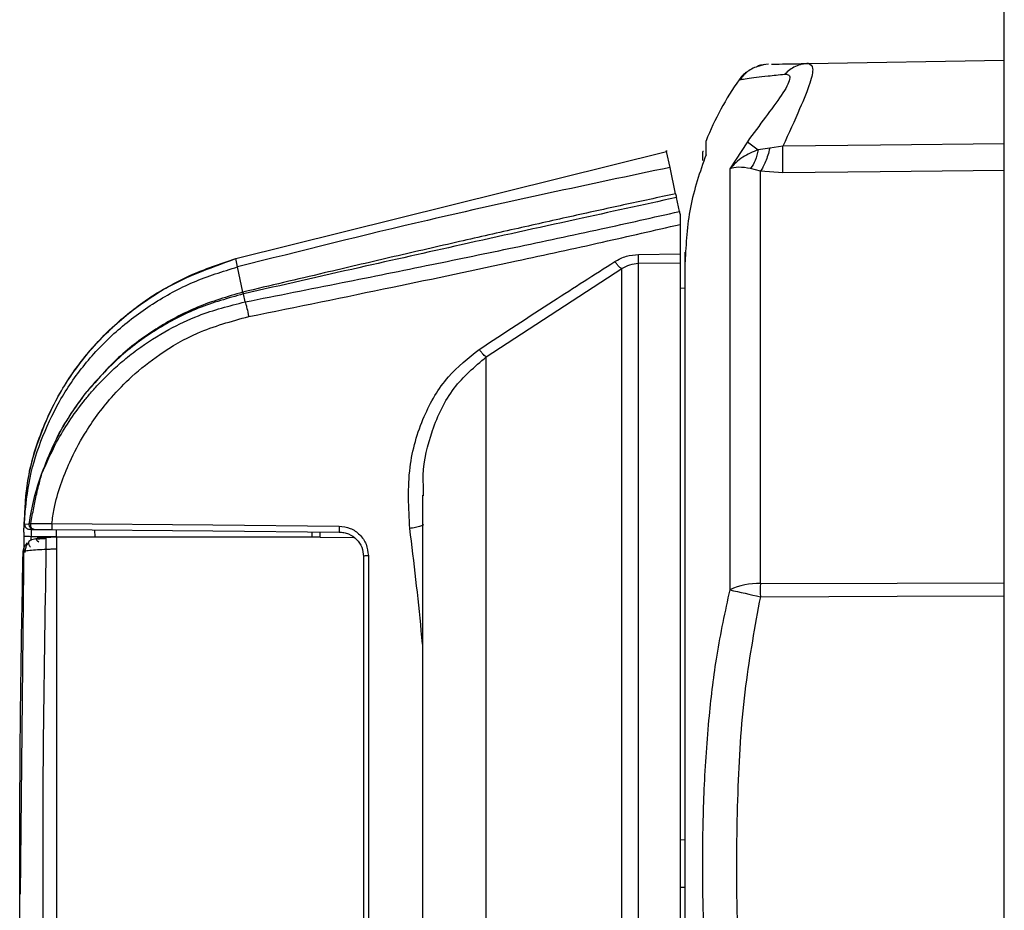
# Model space of a CAD drawing. Units: inches. Extents: x 0.1 to 22.1, y 0.1 to 17.1.
# Drawn here: x 9.3 to 9.5, y 7.6 to 7.8 of the extents above; entities that cross this region are included whole.
import ezdxf

# ---------------------------------------------------------------- set-up
doc = ezdxf.new("R2010")
doc.units = ezdxf.units.IN
doc.header["$MEASUREMENT"] = 0

msp = doc.modelspace()

# ---------------------------------------------------------------- linework, layer by layer
at = {"color": 7, "linetype": 'Continuous', "lineweight": 25}
for p, q in [((9.470493446795818, 6.585906741311042), (9.470493446795818, 7.945073333435921)), ((9.437275346089708, 7.756272492257127), (9.470493446795818, 7.756852503334566)), ((9.429790299224274, 7.756102751995758), (9.428734262534812, 7.755750756062045)), ((9.419840645274638, 7.742990121251766), (9.419840645274638, 7.74112493390968)), ((9.41987017382241, 7.740791319985839), (9.41987017382241, 7.743144217249413)), ((9.42688237281689, 7.742999507809999), (9.423893242903128, 7.738379365626719)), ((9.430685248885741, 7.741912622588011), (9.428740129133708, 7.741635328013563)), ((9.432911036506585, 7.742223161222864), (9.430685248885741, 7.741912622588011)), ((9.340075726725782, 7.723162190305716), (9.41318562437623, 7.741347473561105)), ((9.340075726725782, 7.723162190305716), (9.41318562437623, 7.741347473561105)), ((9.413760844397904, 7.738641407044039), (9.41318562437623, 7.741347473561105)), ((9.419451005331346, 7.741323616058931), (9.419326780099741, 7.741323616058931)), ((9.419326780099741, 7.739835846579104), (9.419326780099741, 7.741323616058931)), ((9.414711868967144, 7.734167147619955), (9.413760844397904, 7.738641407044039)), ((9.429088360666462, 7.73800703215017), (9.427432366463316, 7.738453675879391)), ((9.423893242903128, 7.738379365626719), (9.423893242903128, 7.666969168341191)), ((9.429088360666462, 7.668016551797282), (9.429088360666462, 7.73800703215017)), ((9.432895147801243, 7.737748119585594), (9.429088360666462, 7.73800703215017)), ((9.415352110459908, 7.731155235747151), (9.41484948959956, 7.733519866208515)), ((9.415493446604959, 7.728973643171317), (9.415493446604959, 7.723988207430162)), ((9.408408697337475, 7.723881044223676), (9.415493446604959, 7.723988207430162)), ((9.4163267480897, 7.722191854848448), (9.4163267480897, 7.724240080076063)), ((9.340372527741557, 7.721761637596131), (9.340075775614107, 7.723161799199122)), ((9.341283268331715, 7.717478238189438), (9.340372527741557, 7.721761637596131)), ((9.408408697337475, 7.722369026135083), (9.415493446604959, 7.722476971554755)), ((9.408408697337475, 7.522465059887204), (9.408408697337475, 7.722369026135083)), ((9.415493446604959, 7.722476971554755), (9.415493446604959, 7.522377060903776)), ((9.382577524630276, 7.706483449646618), (9.405593805410902, 7.721472218717301)), ((9.405593805410902, 7.523306916828667), (9.405593805410902, 7.721472218717301)), ((9.341283268331715, 7.717478238189438), (9.34121795353068, 7.717462593925718)), ((9.341635068712131, 7.715821901768022), (9.341348436467776, 7.717170828407328)), ((9.4163267480897, 7.718135688372295), (9.415493446604959, 7.718121217428354)), ((9.38257674241709, 7.537356443416226), (9.38257674241709, 7.706483058540025)), ((9.371949056300139, 7.682936095001001), (9.371928669868977, 7.684245519874414)), ((9.371743432008861, 7.683003365335), (9.371743432008861, 7.558644375273999)), ((9.3042121321362, 7.67808598214103), (9.304136453010452, 7.678481390906568)), ((9.304093137955274, 7.676741357674246), (9.304075538158589, 7.676012726091461)), ((9.304093089066951, 7.676740966567654), (9.304093137955274, 7.676741357674246)), ((9.304136501898775, 7.67792758397086), (9.304198052298851, 7.678097324232228)), ((9.304198052298851, 7.678097324232228), (9.305007007398176, 7.678185714322249)), ((9.304770094579458, 7.677287733584688), (9.305503321664713, 7.677299075675886)), ((9.309660100311918, 7.675906736204754), (9.309660100311918, 7.677194650215551)), ((9.31619280262336, 7.675906736204754), (9.316171291760744, 7.677137939759564)), ((9.352993439721482, 7.676816450140105), (9.352993439721482, 7.675905171778383)), ((9.354377370400863, 7.675905953991568), (9.354393063552909, 7.676804325835723)), ((9.304075538158589, 7.676012726091461), (9.303454705330504, 7.615329409332537)), ((9.309660100311918, 7.675944673544277), (9.305303368419032, 7.6759826108838)), ((9.305450766716275, 7.675516411824926), (9.306336280931184, 7.675732693770864)), ((9.354377321512539, 7.675905171778383), (9.309660100311918, 7.675906736204754)), ((9.354377419289188, 7.675905953991568), (9.360044211603697, 7.675873883250941)), ((9.304264784861283, 7.67346818659731), (9.303967690515565, 7.673288668671117)), ((9.309660100311918, 7.673895274996882), (9.309660100311918, 7.572994467278289)), ((9.361743423085372, 7.672609707625643), (9.361743423085372, 7.562619582685397)), ((9.362562204737849, 7.672767714689221), (9.362562204737849, 7.562530801488783)), ((9.4163267480897, 7.624511418816736), (9.415493446604959, 7.624525889760677)), ((9.4163267480897, 7.61646909394458), (9.415493446604959, 7.616454231894047))]:
    msp.add_line(p, q, dxfattribs=at)
at = {"color": 8, "linetype": 'Continuous', "lineweight": 25}
msp.add_line((9.305303368419032, 7.6759826108838), (9.305296475165331, 7.675321249635012), dxfattribs=at)
at = {"color": 7, "linetype": 'Continuous', "lineweight": 25, "flags": 128}
for points in [[(9.470493446795818, 7.74266628499275), (9.44945860979205, 7.742418323412778), (9.432911036506585, 7.742223161222864)], [(9.470493446795818, 7.738120844168737), (9.449449565452086, 7.73791238435466), (9.432895147801243, 7.737748119585594)], [(9.340074944512597, 7.723161799199122), (9.340072744538011, 7.723169621330984), (9.34007118011164, 7.723175487929878), (9.340070202345157, 7.723179007889216), (9.340069909015211, 7.723180181208995), (9.340070202345157, 7.723179007889216), (9.34007118011164, 7.723175487929878), (9.340072744538011, 7.723169621330984), (9.340074944512597, 7.723161799199122)], [(9.308847234146661, 7.678210354037609), (9.336161385277922, 7.677970996802684), (9.357605857549549, 7.677782874531444)], [(9.308854518506957, 7.677201690134225), (9.336168620749893, 7.67696350621908), (9.357613533016437, 7.676776166161026)], [(9.309660100311918, 7.675906736204754), (9.308680622738036, 7.675855501241069), (9.307911071627956, 7.675815217261989)], [(9.429088360666462, 7.668016551797282), (9.452288950429047, 7.668087733197211), (9.470493446795818, 7.668143270333418)], [(9.429088360666462, 7.665793110815995), (9.452288950429047, 7.665867421068669), (9.470493446795818, 7.665925695951027)]]:
    msp.add_lwpolyline(points, dxfattribs=at)
at = {"color": 7, "linetype": 'Continuous', "lineweight": 25}
for centre, radius, start, end in [((9.430597301435355, 7.749904972186405), 0.006250000000000568, 90.99992285078851, 107.8370814047993), ((9.466326763565556, 7.724656831071576), 0.05000000000000026, 144.7427000780644, 158.2999295845714), ((9.430597301435355, 7.749904972186405), 0.006250000000000119, 128.061787445803, 144.7530987899839), ((9.420257296091606, 7.742990164404909), 0.0004166666666662877, 158.2999295828776, 180), ((9.484797695065145, 7.819920161608534), 0.0962858549795855, 233.023094941048, 234.3946149105788), ((9.26618406829013, 7.740588507532443), 0.1667352747184873, 359.0239011259617, 0.5617303117380977), ((9.343420866774723, 7.718272022998022), 0.002346913331137278, 200.1751365957542, 207.9830111810676), ((9.343384237886513, 7.718259598979247), 0.00224156145444172, 200.4004124596915, 208.6031760030248), ((11.80341009689889, 7.620490164404909), 2.5, 178.7898529692648, 179.0192243986012), ((9.4286912077444, 7.656578645202841), 0.01144479959224557, 88.01134519482879, 114.7857714620603), ((9.645912773368668, 8.635333562473944), 0.9934899454610665, 257.0868187045659, 257.3940139205074), ((9.764943620000864, 7.666904831306638), 0.3358570992922845, 179.8103449098873, 180.1896550901134)]:
    msp.add_arc(centre, radius, start, end, dxfattribs=at)
for points, knots in [([(9.429170981934236, 7.755969775754133), (9.428453539822685, 7.755717016070127), (9.42703333481698, 7.75521666828919), (9.426058797791999, 7.75406927096637), (9.425576565679462, 7.753501502045619)], [0, 0, 0, 0, 0.5051679924157368, 1, 1, 1, 1]), ([(9.430968067840814, 7.75616259130449), (9.431008593797152, 7.756163186030883), (9.431199298113622, 7.756165984654294), (9.432501623083386, 7.756189500929989), (9.434581286808605, 7.756225415865059), (9.436420384479115, 7.756257552530943), (9.437275346089708, 7.756272492257127)], [0, 0, 0, 0, 0.1056062912117703, 0.4969549740345901, 0.7661439125849218, 1, 1, 1, 1]), ([(9.437275346089708, 7.756272492257128), (9.437593366699378, 7.756109788728058), (9.438218117499956, 7.755790157996745), (9.437611063898387, 7.752975046414103), (9.435750178138788, 7.748451716547073), (9.433910781397394, 7.744416417907163), (9.432911036506585, 7.742223161222864)], [0, 0, 0, 0, 0.2254367709792718, 0.442870049507379, 0.6971899487547291, 1, 1, 1, 1]), ([(9.437275346089708, 7.756272492257127), (9.43689399062692, 7.756242834539278), (9.436132136281676, 7.756183585719168), (9.435048673344385, 7.755796652148664), (9.434062483495287, 7.755233234718748), (9.433517186547494, 7.754711569616242), (9.433249832592784, 7.754455802132576)], [0, 0, 0, 0, 0.2554406367963634, 0.5103075164381573, 0.7599083900959201, 1, 1, 1, 1]), ([(9.425493113310177, 7.753511670817038), (9.425555201688134, 7.753521838401977), (9.425680828160353, 7.753542410977214), (9.426685884919474, 7.75369463184072), (9.42826565525296, 7.753910045416002), (9.430319007370684, 7.754162362701063), (9.432258049923938, 7.754356503088627), (9.433249832592784, 7.754455802132576)], [0, 0, 0, 0, 0.2210849046128635, 0.4473319732553416, 0.6457456611378906, 0.8188057745004675, 1, 1, 1, 1]), ([(9.433249832592784, 7.754455802132576), (9.433514379215874, 7.754439344850287), (9.434037312040576, 7.754406813521732), (9.434155204106009, 7.753666874206055), (9.433657992140697, 7.752447838290963), (9.432330892627654, 7.750325791071249), (9.429932905367057, 7.747136050163158), (9.427910991236894, 7.744394321203927), (9.42688237281689, 7.742999507809999)], [0, 0, 0, 0, 0.1203941111252048, 0.2379846390507859, 0.356690478503805, 0.4793446174125755, 0.7351244006779891, 0.9999999999999999, 0.9999999999999999, 0.9999999999999999, 0.9999999999999999]), ([(9.430685248885741, 7.741912622588011), (9.430582841974044, 7.74150969126411), (9.430375345312312, 7.740693272692038), (9.42998153355506, 7.739606304104911), (9.429547693612397, 7.738665525871236), (9.42924052642534, 7.738225436540235), (9.429088360666462, 7.738007423256763)], [0, 0, 0, 0, 0.2458182809202547, 0.498076466118014, 0.751355031885401, 0.9999999999999999, 0.9999999999999999, 0.9999999999999999, 0.9999999999999999]), ([(9.41318562437623, 7.741347473561105), (9.413175898725664, 7.741393157200898), (9.413156229729916, 7.741485547042672), (9.413148567254725, 7.741522334013684), (9.413155549401536, 7.741488607617009), (9.413175561974983, 7.741394693800338), (9.41318562437623, 7.741347473561105)], [0, 0, 0, 0, 0.2467064375046622, 0.4989350417137102, 0.7480625530883139, 1, 1, 1, 1]), ([(9.41987017382241, 7.740791319985839), (9.418840634650715, 7.737840806614684), (9.41678159218541, 7.731939882693885), (9.416478361027037, 7.725713632226656), (9.4163267480897, 7.722600561238147)], [0, 0, 0, 0, 0.5000087123231332, 1, 1, 1, 1]), ([(9.428740178022032, 7.741635328013563), (9.427817058444019, 7.741254634502515), (9.42588609044922, 7.740458305399359), (9.424576677307641, 7.739092324813345), (9.423893242903128, 7.738379365626719)], [0, 0, 0, 0, 0.4780605274135786, 1, 1, 1, 1]), ([(9.428740129133708, 7.741635328013563), (9.42859402780729, 7.741001109947525), (9.428299733910661, 7.739723595837684), (9.427722855373082, 7.738878983129859), (9.427432366463316, 7.738453675879391)], [0, 0, 0, 0, 0.4964470146779649, 1, 1, 1, 1]), ([(9.413760844397904, 7.738641407044039), (9.40002075252912, 7.735742567984229), (9.375455853120531, 7.730559946893631), (9.351103587049304, 7.724453087187791), (9.340372478853233, 7.721762028702724)], [0, 0, 0, 0, 0.5593384137360169, 1, 1, 1, 1]), ([(9.427432366463316, 7.738453675879392), (9.426727130909704, 7.738562795919048), (9.425235783897813, 7.738793549805811), (9.424356648437392, 7.738522329783163), (9.423893242903128, 7.738379365626719)], [0, 0, 0, 0, 0.4728849476261184, 1, 1, 1, 1]), ([(9.414711868967144, 7.734167147619955), (9.411767144426433, 7.733534973608861), (9.405780324732627, 7.732249722045533), (9.39666789272263, 7.730248878785471), (9.387167316803394, 7.728129802591668), (9.37698728661072, 7.725819635493976), (9.366221677528795, 7.723339651627123), (9.354184817525319, 7.720529307612639), (9.345880561347697, 7.718565445620117), (9.341283268331715, 7.717478238189438)], [0, 0, 0, 0, 0.1196838326632577, 0.2433251451919922, 0.3709254466888201, 0.506904959389954, 0.658890455923079, 0.8111594234177351, 1, 1, 1, 1]), ([(9.41484948959956, 7.733519866208515), (9.409167159890224, 7.732281119914636), (9.396985767221567, 7.729625579705872), (9.37901910004207, 7.725659440335299), (9.360213921340577, 7.721463156822134), (9.34792640050518, 7.718667606804781), (9.34141624457334, 7.71718647267105)], [0, 0, 0, 0, 0.2314633819598758, 0.4961954846506687, 0.7330750443456608, 1, 1, 1, 1]), ([(9.414711868967144, 7.734167147619956), (9.414739732203204, 7.734036089779265), (9.414795465250545, 7.733773943170601), (9.414831480066916, 7.733604565190114), (9.41484948959956, 7.733519866208515)], [0, 0, 0, 0, 0.4999410114822742, 1, 1, 1, 1]), ([(9.341635068712131, 7.715821901768022), (9.347126238808906, 7.716908923381451), (9.357696939650706, 7.719001479263279), (9.372920213838826, 7.72206788859309), (9.387577946323574, 7.725096966939104), (9.401590967609947, 7.728075340214691), (9.410927404869462, 7.730164937838826), (9.415352110459908, 7.731155235747151)], [0, 0, 0, 0, 0.2228998516154431, 0.4290902681184824, 0.618522501517172, 0.8192109502534312, 1, 1, 1, 1]), ([(9.415352110459908, 7.731155235747151), (9.415374138938336, 7.731051445673993), (9.415413716238426, 7.730864972019662), (9.415468953887084, 7.730605434911326), (9.415493446604959, 7.730490354539026)], [0, 0, 0, 0, 0.5565937640342549, 1, 1, 1, 1]), ([(9.415493446604959, 7.730490354539026), (9.415493446604959, 7.730267223391388), (9.415493446604959, 7.729820146990324), (9.415493446604959, 7.729256153446514), (9.415493446604959, 7.728973643171317)], [0, 0, 0, 0, 0.4990895227474038, 1, 1, 1, 1]), ([(9.342271350250641, 7.713339157115567), (9.35041123870033, 7.714995697011905), (9.365570708919062, 7.718080784403446), (9.385580040074398, 7.722291982174928), (9.40184975955962, 7.725841697225882), (9.411098153651475, 7.727964691566158), (9.415493446604959, 7.728973643171317)], [0, 0, 0, 0, 0.3326357340606652, 0.6194902467456161, 0.8191630005598011, 1, 1, 1, 1]), ([(9.40438743712475, 7.722664702719402), (9.405027674906991, 7.723013323851908), (9.406275167652387, 7.723692606371244), (9.40771016756745, 7.723819348597575), (9.408408697337475, 7.723881044223676)], [0, 0, 0, 0, 0.5132196436430894, 1, 1, 1, 1]), ([(9.408408697337475, 7.72236863502849), (9.40841032258301, 7.722422993665462), (9.408413631228743, 7.722533656004516), (9.408415039085323, 7.722877370777889), (9.408413624374742, 7.723327334136826), (9.408410293000895, 7.723698303957633), (9.408408648449152, 7.72388143533027)], [0, 0, 0, 0, 0.2444130930685626, 0.497571795043128, 0.7519734445664038, 1, 1, 1, 1]), ([(9.415493446604959, 7.723988207430162), (9.415493446604959, 7.723806083764764), (9.415493446604959, 7.723437794701574), (9.415493446604959, 7.72299385037704), (9.415493446604959, 7.722642102142792), (9.415493446604959, 7.722532228926989), (9.415493446604959, 7.722476971554755)], [0, 0, 0, 0, 0.2470040712319042, 0.4994897164969915, 0.7482836664032056, 1, 1, 1, 1]), ([(9.304137919660175, 7.67792758397086), (9.304337904805674, 7.680328859515221), (9.304741854133878, 7.685179187976127), (9.306846423263906, 7.692269296135516), (9.309999744530739, 7.699067495746166), (9.314293260102556, 7.705359849377919), (9.319637991374226, 7.710932329648183), (9.325872508728626, 7.715626583225141), (9.332806433913895, 7.719426591015034), (9.337844415853384, 7.720981412138243), (9.340372527741557, 7.721761637596131)], [0, 0, 0, 0, 0.1184514120538674, 0.2392596120292975, 0.3620225893254586, 0.4865067294530716, 0.6127898532294833, 0.7407157904284614, 0.8698884790564502, 1, 1, 1, 1]), ([(9.304221127587839, 7.678200967479376), (9.304318927592762, 7.680648550871076), (9.304530659571247, 7.68594744297688), (9.306849580903359, 7.693737680696757), (9.310475180106767, 7.701210395661673), (9.315214844677588, 7.707740198899379), (9.320762819234933, 7.713202855452175), (9.328729045986398, 7.719076019857696), (9.335588034587229, 7.721546081117704), (9.340075726725782, 7.723162190305716)], [0, 0, 0, 0, 0.1188575399333012, 0.257320458295264, 0.3916198574560868, 0.5217636069395233, 0.6477325495078222, 0.7695188080571643, 1, 1, 1, 1]), ([(9.304240731805814, 7.678801316099654), (9.304303336069596, 7.680576481073456), (9.30445494577743, 7.684875425374893), (9.30617355827162, 7.69157819169857), (9.3091188017852, 7.698722870620546), (9.313324809110858, 7.705398674570345), (9.31868696185104, 7.711363979125034), (9.325048120157083, 7.716431018476607), (9.332200172264347, 7.720572216316567), (9.337441915287716, 7.722295757663845), (9.340075775614107, 7.723161799199122)], [0, 0, 0, 0, 0.08711137896820735, 0.2109589653538218, 0.3372844286262445, 0.4657926442442254, 0.5965850163334234, 0.7294909846264594, 0.8640751825591825, 1, 1, 1, 1]), ([(9.381370374130938, 7.707761194885996), (9.38556658170973, 7.710517250892014), (9.393220872346077, 7.715544565028406), (9.400912490228984, 7.720448972021811), (9.40438743712475, 7.722664702719402)], [0, 0, 0, 0, 0.5482163897549795, 1, 1, 1, 1]), ([(9.405593805410902, 7.721472218717301), (9.405529056533407, 7.721497257599133), (9.405397222482478, 7.721548238826153), (9.405101134758574, 7.721808499375736), (9.404757600123272, 7.72218054680146), (9.404509355775595, 7.722505238816878), (9.40438743712475, 7.722664702719402)], [0, 0, 0, 0, 0.2455663584276025, 0.4999933443837877, 0.7544349450984463, 1, 1, 1, 1]), ([(9.405593805410902, 7.721472218717301), (9.40603495602363, 7.72172797878367), (9.406891430470695, 7.722224525666082), (9.407913212242047, 7.722321837449797), (9.408408697337475, 7.722369026135083)], [0, 0, 0, 0, 0.5150773782421705, 1, 1, 1, 1]), ([(9.4163267480897, 7.5163235130571), (9.4163267480897, 7.51666361705737), (9.4163267480897, 7.517343820036202), (9.4163267480897, 7.522786820875236), (9.416326748089698, 7.531274281550722), (9.416326748089707, 7.542839612258727), (9.416326748089675, 7.557007212460981), (9.416326748089794, 7.573321986810817), (9.416326748089348, 7.591227035511134), (9.416326748091008, 7.610119851332601), (9.41632674808482, 7.62936249394031), (9.41632674810791, 7.648305391781714), (9.416326748021742, 7.666310897724943), (9.41632674834333, 7.682766312617597), (9.416326747143229, 7.697134819794781), (9.416326751622467, 7.708860086010665), (9.416326734918503, 7.717824164978826), (9.416326776325123, 7.721011015648627), (9.416326796978025, 7.722600561238147)], [0, 0, 0, 0, 0.06251457544977393, 0.1250282278580646, 0.1875426458275437, 0.2500565702246074, 0.31257086583861, 0.3750851370877907, 0.4375998805812903, 0.5001139238528931, 0.5626283058902696, 0.6251416923154762, 0.6876554105280847, 0.7501703375931807, 0.8126852541718087, 0.8751858413238572, 0.937744872292525, 1, 1, 1, 1]), ([(9.341348436467776, 7.71717082840733), (9.33876488720973, 7.716448072599214), (9.333595802370414, 7.715002005302984), (9.326495832695187, 7.711248162318987), (9.32004415269835, 7.70653485547166), (9.316561711838455, 7.702609426141061), (9.314819676263612, 7.700645792639285)], [0, 0, 0, 0, 0.249673161993529, 0.4995382814654327, 0.7496519962261694, 1, 1, 1, 1]), ([(9.34121795353068, 7.717462593925718), (9.338629786413334, 7.716701780418787), (9.333455434299664, 7.715180736066086), (9.32638999808083, 7.711321818831346), (9.319979747071761, 7.706556014285781), (9.316540090192452, 7.702615194788027), (9.314820458476797, 7.7006450104261)], [0, 0, 0, 0, 0.2502144478121477, 0.5002372714768072, 0.7501472186250048, 1, 1, 1, 1]), ([(9.34141624457334, 7.71718647267105), (9.341403574996782, 7.717183636636285), (9.34138093780626, 7.717178569390432), (9.341358372451152, 7.717173194903078), (9.341348436467776, 7.717170828407328)], [0, 0, 0, 0, 0.5596797245859458, 0.9999999999999999, 0.9999999999999999, 0.9999999999999999, 0.9999999999999999]), ([(9.307164595806865, 7.686678593989557), (9.307951043934857, 7.688475175899276), (9.309840271466161, 7.69279097485063), (9.312855710293043, 7.697239617310739), (9.315465213713683, 7.700421665921375), (9.316944097043702, 7.7020737426374), (9.318728323894472, 7.703878600447305), (9.320852213077464, 7.705794811882426), (9.324114049440539, 7.708378022989289), (9.328392653123721, 7.711084332995391), (9.334491855511004, 7.714006570505792), (9.33896293724346, 7.715142823087982), (9.341635068712131, 7.715821901768022)], [0, 0, 0, 0, 0.1256392830944901, 0.3018141746248428, 0.3423960565925966, 0.3897838294643266, 0.4439614401788891, 0.5049324186721772, 0.5726894986841647, 0.7095839146710199, 0.8264335104896987, 1, 1, 1, 1]), ([(9.341635068712131, 7.715821901768022), (9.341678137936242, 7.715692633000634), (9.341765396495282, 7.715430733544484), (9.341978168145735, 7.714629294263077), (9.342160709861176, 7.713826026109535), (9.342271350250641, 7.713339157115567)], [0, 0, 0, 0, 0.2774073180882211, 0.562029229540592, 1, 1, 1, 1]), ([(9.308847234146661, 7.678210354037609), (9.30896235707579, 7.679052867292403), (9.309270038478337, 7.681304596481861), (9.310310272799155, 7.684807358208788), (9.311992059933594, 7.689060951563998), (9.314679571703728, 7.69412648397958), (9.318244798942304, 7.698997646797384), (9.322612755404272, 7.703468558510179), (9.327416405465932, 7.707265675489746), (9.33395666038278, 7.711069767184922), (9.339312564357677, 7.712531593752514), (9.342271350250641, 7.713339157115567)], [0, 0, 0, 0, 0.04974174480180069, 0.1329414558969527, 0.2132945476980794, 0.3179732010930544, 0.4687542150739131, 0.565615862623072, 0.6827064923145975, 0.8247161340327313, 1, 1, 1, 1]), ([(9.369597870127908, 7.677384336913162), (9.369411131046736, 7.680864422529006), (9.369061874353815, 7.687373200368275), (9.371581752922099, 7.696175349145642), (9.375611297857287, 7.703159505023225), (9.379532275878622, 7.706292494404783), (9.381370374130938, 7.707761194885996)], [0, 0, 0, 0, 0.3029943639643584, 0.5666880701488819, 0.796869582886444, 1, 1, 1, 1]), ([(9.382577524630276, 7.706483449646618), (9.382515508191805, 7.70651948925221), (9.382386638031036, 7.706594379553569), (9.382101188170134, 7.706867572494695), (9.381755573618566, 7.70725507203262), (9.381499163982722, 7.707591974808179), (9.381370374130938, 7.707761194885996)], [0, 0, 0, 0, 0.2303533481475021, 0.4786742634747395, 0.7381476553407389, 1, 1, 1, 1]), ([(9.307096983254597, 7.686587466153384), (9.308059016749805, 7.689058971502938), (9.30999362697463, 7.694029068223874), (9.313205679630316, 7.698431698543783), (9.314820458476797, 7.7006450104261)], [0, 0, 0, 0, 0.4972751011346093, 0.9999999999999999, 0.9999999999999999, 0.9999999999999999, 0.9999999999999999]), ([(9.307164595806865, 7.686678593989557), (9.308130042923501, 7.68914663722945), (9.31006122701466, 7.694083464694189), (9.313233367808218, 7.698458131121479), (9.314819676263612, 7.700645792639285)], [0, 0, 0, 0, 0.4999249533266349, 1, 1, 1, 1]), ([(9.30527867981535, 7.678241251458457), (9.305443386838673, 7.679125535380895), (9.30576158664194, 7.680833895865306), (9.30619274820181, 7.682925788677496), (9.306669197683151, 7.684886942354925), (9.306974992596517, 7.68599298616655), (9.307164546918541, 7.686678593989557)], [0, 0, 0, 0, 0.2979651562635414, 0.5756430551043037, 0.7369521549601878, 1, 1, 1, 1]), ([(9.307082463422331, 7.686593332752279), (9.30709580543286, 7.68661008400621), (9.307119629350437, 7.686639995577043), (9.307150822666788, 7.686666800512017), (9.307164546918541, 7.686678593989557)], [0, 0, 0, 0, 0.5600258851206829, 1, 1, 1, 1]), ([(9.305006616291584, 7.678185714322249), (9.30525572346929, 7.679630278326318), (9.30575392240751, 7.682519316930682), (9.306639625553672, 7.685235355495126), (9.307082463422331, 7.686593332752279)], [0, 0, 0, 0, 0.5000154729282379, 1, 1, 1, 1]), ([(9.304113426609788, 7.676740966567654), (9.30411488913398, 7.676948448984979), (9.30411705715138, 7.677256016882094), (9.304128888915198, 7.677701957398681), (9.30413487733642, 7.677851573732253), (9.304137919660175, 7.67792758397086)], [0, 0, 0, 0, 0.5049187349868689, 0.7484817052708141, 1, 1, 1, 1]), ([(9.30419780785723, 7.678097324232228), (9.30420411798998, 7.678072399464343), (9.304211872650871, 7.678041768869013), (9.304237108883068, 7.677926161927878), (9.304255438355517, 7.677858226050295), (9.304282572816836, 7.677778974706707), (9.304320773050648, 7.677694277444921), (9.304371100523573, 7.677607747500058), (9.3044624253696, 7.677485040873381), (9.304622993336391, 7.677345355415345), (9.304851064391826, 7.677248746453835), (9.30498493645166, 7.6772392356345), (9.305045482509264, 7.677234934194631)], [0, 0, 0, 0, 0.2691893359553428, 0.3308126942081066, 0.3861573855395841, 0.4379850958687156, 0.4896790777574943, 0.5382143904377024, 0.5934461448681304, 0.7265840964376493, 0.8763427180595527, 1, 1, 1, 1]), ([(9.305006616291584, 7.678185714322249), (9.305032093721724, 7.67820737398571), (9.305076258108075, 7.678244920384231), (9.305218495809314, 7.67824234230318), (9.30527867981535, 7.678241251458457)], [0, 0, 0, 0, 0.576877258896605, 1, 1, 1, 1]), ([(9.305045482509264, 7.677234934194631), (9.305188047964212, 7.67723362914858), (9.305445095619977, 7.677231276130956), (9.305716059788958, 7.67722893635157), (9.305836740035257, 7.677227894275957)], [0, 0, 0, 0, 0.5546265517249912, 1, 1, 1, 1]), ([(9.305836740035257, 7.677227894275957), (9.305770428771789, 7.677235291661442), (9.305652150585031, 7.677248486242517), (9.305497755460562, 7.67733916887194), (9.305389462855466, 7.67746059032361), (9.305320198820915, 7.677611647312379), (9.305276828165644, 7.677785625575071), (9.305253425138062, 7.678001016259443), (9.305270719462303, 7.678161187707619), (9.305279364251888, 7.678241251458457)], [0, 0, 0, 0, 0.1620361157717305, 0.2890208534778705, 0.4494725611344073, 0.579788092933509, 0.6940289045895556, 0.8470564271913794, 1, 1, 1, 1]), ([(9.305278728703673, 7.678241251458457), (9.305470000131296, 7.678234661903094), (9.305852733511482, 7.678221476228528), (9.306726675047821, 7.678238204834647), (9.30774018896112, 7.678230952234224), (9.308478016467763, 7.678217223873133), (9.308847234146661, 7.678210354037609)], [0, 0, 0, 0, 0.249970703619921, 0.5001904023740668, 0.7498893198422201, 1, 1, 1, 1]), ([(9.305375527585444, 7.677232196448481), (9.30537257034941, 7.677220023933764), (9.305367622171675, 7.677199656345385), (9.305356816408926, 7.677059186099885), (9.305345595389175, 7.676880194465904), (9.305333269879034, 7.676650938412187), (9.305318959529371, 7.676354889057221), (9.305309331076716, 7.67612498479193), (9.305303368419032, 7.6759826108838)], [0, 0, 0, 0, 0.2031173601634013, 0.33986492362128, 0.4998127372754875, 0.6496213483531589, 0.7830193454741804, 1, 1, 1, 1]), ([(9.305836740035257, 7.677227894275957), (9.305996601949614, 7.677226497290307), (9.306314956887057, 7.677223715281341), (9.307118082248438, 7.677217081652642), (9.307985893388542, 7.677209123028073), (9.30856420888543, 7.677204174336621), (9.308854518506957, 7.677201690134225)], [0, 0, 0, 0, 0.281773381188768, 0.5611339480243716, 0.7796928525445612, 0.9999999999999999, 0.9999999999999999, 0.9999999999999999, 0.9999999999999999]), ([(9.308847234146661, 7.678210354037609), (9.308846297463537, 7.678124673869625), (9.308844330341412, 7.67794473750677), (9.308843448890725, 7.677669793623811), (9.30884479891541, 7.677417489566321), (9.308848557907606, 7.677235974538913), (9.308852599655287, 7.67721272705908), (9.308854518506957, 7.677201690134225)], [0, 0, 0, 0, 0.1739339955301679, 0.3652776513999943, 0.5647154838170321, 0.7933452343748952, 1, 1, 1, 1]), ([(9.357605857549549, 7.677782874531445), (9.35760522809178, 7.677727064311885), (9.35760391966686, 7.677611054174839), (9.357602753380014, 7.677429161661229), (9.357602489084446, 7.677247296254352), (9.357603081142429, 7.677080208804975), (9.357604775669861, 7.676942355857403), (9.35760720780999, 7.676844715729946), (9.357610197699943, 7.676786543238329), (9.357612449166936, 7.67677953831179), (9.357613533016437, 7.676776166161026)], [0, 0, 0, 0, 0.1140025443929164, 0.2369718467842282, 0.3667126423935578, 0.5000005806857746, 0.6333479144540273, 0.762957592942112, 0.8858884915830447, 0.9999999999999999, 0.9999999999999999, 0.9999999999999999, 0.9999999999999999]), ([(9.357605857549549, 7.677782874531444), (9.35825057992186, 7.677703417582371), (9.359548705138668, 7.677543433884468), (9.361184180638785, 7.676391726451659), (9.362334416322426, 7.674741517665689), (9.362485992131896, 7.673428102392403), (9.362562204737849, 7.672767714689221)], [0, 0, 0, 0, 0.2446993244972541, 0.4926932541941879, 0.7449252011253622, 0.9999999999999999, 0.9999999999999999, 0.9999999999999999, 0.9999999999999999]), ([(9.357613533016437, 7.676776166161026), (9.35788433736999, 7.676758315180694), (9.358433502731788, 7.676722115097707), (9.359482131255989, 7.676382991214214), (9.3606244362327, 7.675599605762304), (9.361561127736405, 7.674220737740081), (9.36168263957569, 7.673146880214603), (9.361743423085372, 7.672609707625643)], [0, 0, 0, 0, 0.1233930108738625, 0.2502292395639248, 0.4997158064348706, 0.7497443104912964, 1, 1, 1, 1]), ([(9.303967690515565, 7.673288668671117), (9.304005167184776, 7.673603292071819), (9.304080106686472, 7.674232422711416), (9.304474710323804, 7.674728106420178), (9.304671975712935, 7.67497590251338)], [0, 0, 0, 0, 0.500092319309224, 1, 1, 1, 1]), ([(9.305303368419032, 7.675983001990392), (9.305148067732777, 7.675986522998659), (9.304909310078568, 7.67599193616002), (9.304623597151803, 7.675999270875247), (9.304427412248414, 7.676003825206273), (9.304269586509752, 7.676007814775064), (9.304117040240744, 7.676011398654333), (9.304091894061164, 7.676012202950665), (9.304075538158589, 7.676012726091461)], [0, 0, 0, 0, 0.2397013389936869, 0.3685143368512089, 0.5000158831217486, 0.6314982162781269, 0.760314315144538, 1, 1, 1, 1]), ([(9.30491025740473, 7.674988417924356), (9.30481021407394, 7.674863689768395), (9.304612011335596, 7.674616582221444), (9.304339452042592, 7.674051412279189), (9.304288640324742, 7.673586437667945), (9.304255544968024, 7.673283584285408)], [0, 0, 0, 0, 0.26218789499017, 0.5194385106710434, 1, 1, 1, 1]), ([(9.305465970985079, 7.675526971702938), (9.305328949383984, 7.675453437362878), (9.305042208975111, 7.67529955456946), (9.304864553113001, 7.674984904303843), (9.304888655784447, 7.674618719835836), (9.305104518570198, 7.674356048604926), (9.305215124993985, 7.674221457895456)], [0, 0, 0, 0, 0.2225146992497137, 0.4656488855264288, 0.7262026170327772, 1, 1, 1, 1]), ([(9.307904960587441, 7.67565447245226), (9.307741193433571, 7.675645647087518), (9.307413489652669, 7.675627987225171), (9.306945450095814, 7.675603124946378), (9.306511809669834, 7.675578917247893), (9.30627241179544, 7.675566189122617), (9.306152705274089, 7.675559824656751)], [0, 0, 0, 0, 0.2497740236040458, 0.4998065239110368, 0.7498874157632248, 1, 1, 1, 1]), ([(9.306630295312482, 7.675078763547343), (9.3064946760287, 7.675178137496395), (9.306265808504243, 7.675345838350438), (9.306215319949207, 7.67546647729412), (9.306194749232837, 7.67551562961174)], [0, 0, 0, 0, 0.5925667440316488, 1, 1, 1, 1]), ([(9.307911071627956, 7.675815217261989), (9.307677592521893, 7.675802870960544), (9.307209419302737, 7.675778114108465), (9.30669442695424, 7.675751635895075), (9.306390194807618, 7.675735298466646), (9.306354278699493, 7.675733563281911), (9.306336280931184, 7.675732693770864)], [0, 0, 0, 0, 0.2772595420712346, 0.5559619211430568, 0.7774899653708534, 1, 1, 1, 1]), ([(9.307882569734991, 7.675643130361062), (9.30788285404109, 7.675656142524583), (9.30788608849328, 7.675804177409904), (9.307899154298203, 7.675809951087051), (9.307911071627956, 7.67581521726199)], [0, 0, 0, 0, 0.08789930489148336, 0.9999999999999999, 0.9999999999999999, 0.9999999999999999, 0.9999999999999999]), ([(9.309660100311918, 7.675906736204754), (9.309660100311918, 7.675877366317743), (9.309660100311918, 7.675818607826426), (9.309660100311918, 7.67537452977574), (9.309660100311918, 7.674721060388945), (9.309660100311918, 7.6741708173113), (9.309660100311918, 7.673895274996882)], [0, 0, 0, 0, 0.2499923764673203, 0.5001440719261085, 0.7496897918524049, 1, 1, 1, 1]), ([(9.303848891887936, 7.573651917461146), (9.303704607484894, 7.58291250760027), (9.303416078843963, 7.601431109962684), (9.30338341114114, 7.627538694734166), (9.303562330635398, 7.651556373416774), (9.303832618903698, 7.666045414865822), (9.30396773940389, 7.673288668671117)], [0, 0, 0, 0, 0.2799579710079493, 0.5598380087443618, 0.779957492059078, 1, 1, 1, 1]), ([(9.30779677072615, 7.573011284861789), (9.307633753733455, 7.584194634269044), (9.307309323848141, 7.606451288042804), (9.307348050469255, 7.640386206404732), (9.307722550321008, 7.662613484701699), (9.307911071627956, 7.673802582734337)], [0, 0, 0, 0, 0.3340172172655866, 0.664747678752872, 1, 1, 1, 1]), ([(9.309660100311918, 7.673895274996882), (9.309333608866973, 7.673877913006182), (9.308750604263063, 7.673846910293346), (9.308167589331108, 7.673816126941134), (9.307911071627956, 7.673802582734337)], [0, 0, 0, 0, 0.5600152087185569, 1, 1, 1, 1]), ([(9.362562204737849, 7.672767714689221), (9.36245445107635, 7.67276520472637), (9.362238931855337, 7.672760184523522), (9.361968815271803, 7.672722737136389), (9.361780140013147, 7.672671212232174), (9.361755661689296, 7.672630208538013), (9.361743423085372, 7.672609707625645)], [0, 0, 0, 0, 0.2499854357513451, 0.4999984745651496, 0.7500106352122878, 1, 1, 1, 1]), ([(9.423893242903128, 7.666969168341191), (9.423094852564601, 7.663279259668826), (9.421566081411429, 7.656213760922251), (9.420228511058847, 7.644897731491195), (9.419432746409239, 7.633306892876149), (9.419170331153236, 7.621063190492426), (9.419385158373405, 7.608753491163139), (9.420152193186828, 7.59688235239206), (9.42148437331323, 7.585204851474922), (9.423066785312834, 7.57785146096877), (9.423893242903128, 7.574010953313533)], [0, 0, 0, 0, 0.1209573762396363, 0.2316112039875411, 0.364771981426932, 0.4930998865880271, 0.6237842131534554, 0.7590195243891126, 0.8741414099290011, 1, 1, 1, 1]), ([(9.429088360666462, 7.665793110815995), (9.428160192658515, 7.660771454244396), (9.42619146570048, 7.650120073694908), (9.425117500151636, 7.63315534076192), (9.42491842582124, 7.614228314963785), (9.425665907136343, 7.594645897589924), (9.427990556974288, 7.581428819692565), (9.429088311778138, 7.575187401945321)], [0, 0, 0, 0, 0.1680198692353777, 0.3563850975438474, 0.5585656242755889, 0.7915442151218066, 1, 1, 1, 1])]:
    msp.add_open_spline(points, degree=3, knots=knots, dxfattribs=at)
at = {"color": 8, "linetype": 'Continuous', "lineweight": 25}
for points, knots in [([(9.371928669868977, 7.684245519874414), (9.37190229354521, 7.684974075794031), (9.371782190319834, 7.688291517473416), (9.373262961114953, 7.694157784089107), (9.376544566237804, 7.701358237252872), (9.38061508536247, 7.704816287799476), (9.382577524630276, 7.706483449646618)], [0, 0, 0, 0, 0.08536053844701665, 0.3886847946660109, 0.705278632230409, 0.9999999999999999, 0.9999999999999999, 0.9999999999999999, 0.9999999999999999]), ([(9.305619822541107, 7.677277955919863), (9.305571341123978, 7.677286367280937), (9.305401066261174, 7.677315909390835), (9.305209274541186, 7.677488722829603), (9.305063405116911, 7.677715269655599), (9.304991019156185, 7.677940201467306), (9.305001300841827, 7.678102044391077), (9.305006616291584, 7.678185714322249)], [0, 0, 0, 0, 0.1233845224858322, 0.433347123128582, 0.6062677275624508, 0.7964473739844334, 1, 1, 1, 1]), ([(9.305503663882982, 7.677302986741815), (9.3054971719491, 7.677304355600939), (9.305371265916804, 7.677330903564011), (9.3052191035189, 7.677482257084375), (9.305070951427897, 7.67769889371684), (9.304991975800315, 7.677925811148198), (9.30500133916003, 7.678094283101096), (9.305006420738287, 7.678185714322249)], [0, 0, 0, 0, 0.01859846628469625, 0.3607028567704549, 0.5452911643444399, 0.7532254871019289, 1, 1, 1, 1]), ([(9.371911216737264, 7.678010498568579), (9.371855647221361, 7.677972601893551), (9.371736579815453, 7.677891401639874), (9.371424275796558, 7.677766180599579), (9.371022403223812, 7.677643867071144), (9.370426088175584, 7.677501645921184), (9.369923244249577, 7.6774304229838), (9.369597870127908, 7.677384336913162)], [0, 0, 0, 0, 0.1556857647462708, 0.3335839775400284, 0.510904632990144, 0.6835221283920405, 0.9999999999999999, 0.9999999999999999, 0.9999999999999999, 0.9999999999999999]), ([(9.371743432008861, 7.657758608075702), (9.371678607258588, 7.658502038494069), (9.371102210645633, 7.665112334304098), (9.37030522360183, 7.671613938804998), (9.369597870127908, 7.677384336913162)], [0, 0, 0, 0, 0.1124655294911917, 1, 1, 1, 1]), ([(9.307911071627956, 7.673802582734337), (9.307900516182434, 7.674072481950011), (9.307878878605093, 7.674625747573971), (9.307868496645673, 7.675291589820159), (9.307878047288993, 7.67553016134078), (9.307882569734991, 7.675643130361062)], [0, 0, 0, 0, 0.3339798738515073, 0.6846243803827483, 1, 1, 1, 1]), ([(9.307911071627956, 7.673802582734337), (9.307389149426077, 7.673789249087524), (9.306338956958525, 7.673762419618692), (9.305087156658523, 7.673630074100894), (9.304366577558378, 7.673540262967598), (9.304265706491059, 7.673468839175841), (9.304264784861283, 7.67346818659731)], [0, 0, 0, 0, 0.3299964231527804, 0.6640065447818352, 0.9969301249571939, 1, 1, 1, 1])]:
    msp.add_open_spline(points, degree=3, knots=knots, dxfattribs=at)

doc.saveas('drawing.dxf')
